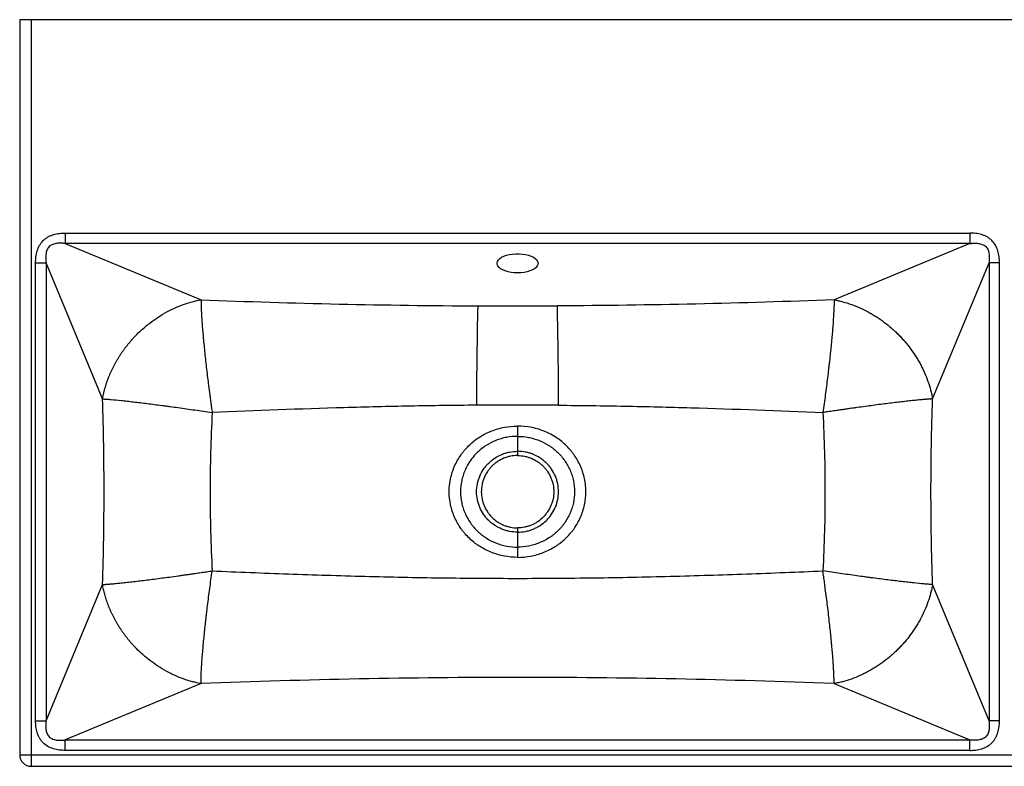
# Paper-space layout '_Top' of a CAD drawing. Units: millimetres. Extents: x -303 to 896, y -190 to 265.
# Drawn here: x -303 to 297, y -190 to 265 of the extents above; entities that cross this region are included whole.
import ezdxf

# ---------------------------------------------------------------- set-up
doc = ezdxf.new("R2010")
doc.units = ezdxf.units.MM

psp = doc.layouts.new('_Top')

# ---------------------------------------------------------------- linework, layer by layer
at = {"color": 7, "linetype": 'Continuous', "lineweight": 25}
for p, q in [((-303.25, 265), (-303.25, -182.75)), ((896.25, 265), (-303.25, 265)), ((-296.25, 265), (-296.25, -189.75)), ((-275.48, 135.05), (-275.48, 128.7)), ((-275.48, 135.05), (275.48, 135.05)), ((275.48, 135.05), (275.48, 128.7)), ((275.48, 128.7), (-275.48, 128.7)), ((-275.48, 128.7), (-192.81, 94.4)), ((275.48, 128.7), (192.81, 94.4)), ((-293.55, 116.98), (-287.2, 116.98)), ((-293.55, -161.98), (-293.55, 116.98)), ((-287.2, 116.98), (-287.2, -161.98)), ((-252.79, 34.05), (-287.2, 116.98)), ((252.79, 34.05), (287.2, 116.98)), ((293.55, 116.98), (287.2, 116.98)), ((287.2, 116.98), (287.2, -161.98)), ((293.55, -161.98), (293.55, 116.98)), ((0, 17.47), (0, 2.12)), ((0, -44.53), (0, -62.47)), ((-287.2, -161.98), (-252.79, -79.05)), ((287.2, -161.98), (252.79, -79.05)), ((-192.81, -139.4), (-275.48, -173.7)), ((192.81, -139.4), (275.48, -173.7)), ((-293.55, -161.98), (-287.2, -161.98)), ((293.55, -161.98), (287.2, -161.98)), ((-275.48, -180.05), (-275.48, -173.7)), ((-275.48, -173.7), (275.48, -173.7)), ((275.48, -180.05), (275.48, -173.7)), ((-303.25, -182.75), (896.25, -182.75)), ((275.48, -180.05), (-275.48, -180.05)), ((-296.25, -189.75), (889.25, -189.75))]:
    psp.add_line(p, q, dxfattribs=at)
at = {"color": 7, "linetype": 'Continuous', "lineweight": 25, "flags": 128}
for points in [[(0, 110.77), (-2.01, 110.84), (-3.96, 111.07), (-5.81, 111.44), (-7.51, 111.94), (-9.02, 112.56), (-10.29, 113.29), (-11.29, 114.1), (-12.01, 114.98), (-12.41, 115.89), (-12.49, 116.83), (-12.25, 117.76), (-11.69, 118.66), (-10.83, 119.51), (-9.68, 120.28), (-8.29, 120.96), (-6.68, 121.52), (-4.9, 121.96), (-2.99, 122.26), (-1.01, 122.41), (1.01, 122.41), (2.99, 122.26), (4.9, 121.96), (6.68, 121.52), (8.29, 120.96), (9.68, 120.28), (10.83, 119.51), (11.69, 118.66), (12.25, 117.76), (12.49, 116.83), (12.41, 115.89), (12.01, 114.98), (11.29, 114.1), (10.29, 113.29), (9.02, 112.56), (7.51, 111.94), (5.81, 111.44), (3.96, 111.07), (2.01, 110.84), (0, 110.77)], [(0, 2.12), (0, 1.52), (0, 0.99), (0, 0.54), (0, 0.16), (0, -0.13), (0, -0.33), (0, -0.45), (0, -0.47)]]:
    psp.add_lwpolyline(points, dxfattribs=at)
at = {"color": 7, "linetype": 'Continuous', "lineweight": 25}
for centre, radius, start, end in [((3510.31, 15.46), 3535.39, 178.78064, 179.76152), ((-3510.31, 15.46), 3535.39, 0.23848, 1.21936), ((-296.25, -182.75), 7, 180, 270)]:
    psp.add_arc(centre, radius, start, end, dxfattribs=at)
for points, knots in [([(-293.55, 116.98), (-293.55, 118.21), (-293.48, 119.43), (-293.17, 121.85), (-292.92, 123.06), (-292.21, 125.38), (-291.75, 126.5), (-290.52, 128.64), (-289.79, 129.6), (-288.71, 130.68), (-288.49, 130.89), (-288.02, 131.29), (-287.78, 131.48), (-287.05, 132.04), (-286.54, 132.37), (-285.48, 132.97), (-284.94, 133.23), (-284.09, 133.59), (-283.8, 133.7), (-283.22, 133.91), (-282.94, 134), (-281.48, 134.44), (-280.3, 134.68), (-277.91, 134.98), (-276.7, 135.05), (-275.48, 135.05)], [0, 0, 0, 0, 0.125, 0.125, 0.25, 0.25, 0.375, 0.375, 0.5, 0.5, 0.53125, 0.53125, 0.5625, 0.5625, 0.625, 0.625, 0.6875, 0.6875, 0.71875, 0.71875, 0.75, 0.75, 0.875, 0.875, 1, 1, 1, 1]), ([(293.55, 116.98), (293.55, 118.21), (293.48, 119.43), (293.17, 121.85), (292.92, 123.06), (292.21, 125.38), (291.75, 126.5), (290.52, 128.64), (289.79, 129.6), (288.71, 130.68), (288.49, 130.89), (288.02, 131.29), (287.78, 131.48), (287.05, 132.04), (286.54, 132.37), (285.48, 132.97), (284.94, 133.23), (284.09, 133.59), (283.8, 133.7), (283.22, 133.91), (282.94, 134), (281.48, 134.44), (280.3, 134.68), (277.91, 134.98), (276.7, 135.05), (275.48, 135.05)], [0, 0, 0, 0, 0.125, 0.125, 0.25, 0.25, 0.375, 0.375, 0.5, 0.5, 0.53125, 0.53125, 0.5625, 0.5625, 0.625, 0.625, 0.6875, 0.6875, 0.71875, 0.71875, 0.75, 0.75, 0.875, 0.875, 1, 1, 1, 1]), ([(-275.48, 128.7), (-275.69, 128.72), (-275.9, 128.74), (-276.33, 128.78), (-276.54, 128.79), (-277.17, 128.83), (-277.6, 128.85), (-278.86, 128.87), (-279.71, 128.84), (-280.97, 128.69), (-281.4, 128.62), (-282.24, 128.43), (-282.66, 128.31), (-283.47, 128), (-283.87, 127.81), (-284.61, 127.35), (-284.96, 127.07), (-285.58, 126.46), (-285.84, 126.11), (-286.31, 125.37), (-286.5, 124.97), (-286.81, 124.16), (-286.93, 123.75), (-287.12, 122.92), (-287.19, 122.5), (-287.29, 121.66), (-287.32, 121.23), (-287.36, 120.38), (-287.37, 119.95), (-287.35, 119.1), (-287.33, 118.68), (-287.29, 118.04), (-287.28, 117.83), (-287.24, 117.41), (-287.22, 117.19), (-287.2, 116.98)], [0, 0, 0, 0, 0.03125, 0.03125, 0.0625, 0.0625, 0.125, 0.125, 0.25, 0.25, 0.3125, 0.3125, 0.375, 0.375, 0.4375, 0.4375, 0.5, 0.5, 0.5625, 0.5625, 0.625, 0.625, 0.6875, 0.6875, 0.75, 0.75, 0.8125, 0.8125, 0.875, 0.875, 0.9375, 0.9375, 0.96875, 0.96875, 1, 1, 1, 1]), ([(275.48, 128.7), (275.69, 128.72), (275.9, 128.74), (276.33, 128.78), (276.54, 128.79), (277.17, 128.83), (277.6, 128.85), (278.86, 128.87), (279.71, 128.84), (280.97, 128.69), (281.4, 128.62), (282.24, 128.43), (282.66, 128.31), (283.47, 128), (283.87, 127.81), (284.61, 127.35), (284.96, 127.07), (285.58, 126.46), (285.84, 126.11), (286.31, 125.37), (286.5, 124.97), (286.81, 124.16), (286.93, 123.75), (287.12, 122.92), (287.19, 122.5), (287.29, 121.66), (287.32, 121.23), (287.36, 120.38), (287.37, 119.95), (287.35, 119.1), (287.33, 118.68), (287.29, 118.04), (287.28, 117.83), (287.24, 117.41), (287.22, 117.19), (287.2, 116.98)], [0, 0, 0, 0, 0.03125, 0.03125, 0.0625, 0.0625, 0.125, 0.125, 0.25, 0.25, 0.3125, 0.3125, 0.375, 0.375, 0.4375, 0.4375, 0.5, 0.5, 0.5625, 0.5625, 0.625, 0.625, 0.6875, 0.6875, 0.75, 0.75, 0.8125, 0.8125, 0.875, 0.875, 0.9375, 0.9375, 0.96875, 0.96875, 1, 1, 1, 1]), ([(-252.79, 34.05), (-252.75, 34.3), (-252.66, 34.79), (-252.51, 35.54), (-252.35, 36.3), (-252.19, 37.05), (-252.01, 37.81), (-251.82, 38.58), (-251.62, 39.34), (-251.42, 40.12), (-251.2, 40.89), (-250.97, 41.67), (-250.73, 42.45), (-250.48, 43.23), (-250.22, 44.01), (-249.95, 44.8), (-249.66, 45.59), (-249.37, 46.38), (-249.06, 47.17), (-248.75, 47.97), (-248.42, 48.76), (-248.08, 49.56), (-247.73, 50.35), (-247.36, 51.15), (-246.99, 51.95), (-246.6, 52.74), (-246.2, 53.54), (-245.79, 54.34), (-245.37, 55.13), (-244.94, 55.93), (-244.5, 56.72), (-244.04, 57.51), (-243.57, 58.3), (-243.09, 59.09), (-242.6, 59.88), (-242.1, 60.66), (-241.59, 61.44), (-241.06, 62.22), (-240.53, 62.99), (-239.98, 63.76), (-239.42, 64.52), (-238.85, 65.29), (-238.27, 66.04), (-237.68, 66.79), (-237.08, 67.54), (-236.46, 68.28), (-235.84, 69.02), (-235.21, 69.75), (-234.56, 70.47), (-233.91, 71.19), (-233.25, 71.9), (-232.57, 72.6), (-230.96, 74.25), (-228.18, 76.88), (-223.94, 80.39), (-219.04, 83.87), (-213.47, 87.2), (-207.77, 89.94), (-202.57, 91.91), (-198.53, 93.13), (-195.64, 93.84), (-193.86, 94.21), (-193.04, 94.36), (-192.81, 94.4)], [0, 0, 0, 0, 0.008748, 0.017547, 0.026397, 0.035296, 0.044245, 0.053243, 0.06229, 0.071386, 0.08053, 0.089722, 0.098961, 0.108248, 0.117581, 0.12696, 0.136384, 0.145854, 0.155368, 0.164926, 0.174527, 0.184172, 0.193858, 0.203585, 0.213354, 0.223162, 0.23301, 0.242897, 0.252821, 0.262783, 0.272781, 0.282814, 0.292882, 0.302984, 0.313119, 0.323286, 0.333484, 0.343713, 0.35397, 0.364256, 0.37457, 0.384909, 0.395274, 0.405664, 0.416076, 0.426511, 0.436967, 0.447443, 0.457938, 0.46845, 0.47898, 0.489525, 0.500084, 0.5539, 0.613726, 0.679254, 0.750038, 0.827256, 0.889371, 0.937077, 0.971066, 0.991913, 1, 1, 1, 1]), ([(-192.81, 94.4), (-164.78, 93.3), (-136.72, 92.44), (-80.55, 91.2), (-52.43, 90.83), (-24.28, 90.69)], [0, 0, 0, 0, 0.5, 0.5, 1, 1, 1, 1]), ([(-192.81, 94.4), (-192.81, 94.27), (-192.81, 94.01), (-192.81, 93.61), (-192.8, 93.2), (-192.8, 92.78), (-192.79, 92.34), (-192.78, 91.9), (-192.77, 91.44), (-192.76, 90.97), (-192.75, 90.49), (-192.73, 90), (-192.71, 89.5), (-192.69, 88.99), (-192.67, 88.47), (-192.65, 87.93), (-192.62, 87.38), (-192.59, 86.82), (-192.56, 86.25), (-192.53, 85.67), (-192.5, 85.08), (-192.47, 84.47), (-192.43, 83.86), (-192.39, 83.23), (-192.32, 82.23), (-192.23, 80.82), (-192.09, 78.96), (-191.94, 77), (-191.72, 74.33), (-191.41, 70.82), (-190.99, 66.46), (-190.52, 61.83), (-190.01, 57.12), (-189.43, 52.12), (-188.84, 47.17), (-188.19, 41.91), (-187.64, 37.67), (-187.14, 33.97), (-186.8, 31.46), (-186.48, 29.08), (-186.22, 27.28), (-186.07, 26.2), (-186.01, 25.73)], [0, 0, 0, 0, 0.010405, 0.020853, 0.031344, 0.041879, 0.052457, 0.063077, 0.073741, 0.084448, 0.095198, 0.105991, 0.116827, 0.127705, 0.138627, 0.149591, 0.160598, 0.171648, 0.18274, 0.193875, 0.205053, 0.216273, 0.227535, 0.238841, 0.250188, 0.280738, 0.311792, 0.34335, 0.375409, 0.436594, 0.50036, 0.560887, 0.624884, 0.684978, 0.750395, 0.807394, 0.874892, 0.900783, 0.937233, 0.962687, 0.983607, 1, 1, 1, 1]), ([(192.81, 94.4), (164.78, 93.3), (136.72, 92.44), (80.55, 91.2), (52.43, 90.83), (24.28, 90.69)], [0, 0, 0, 0, 0.5, 0.5, 1, 1, 1, 1]), ([(192.81, 94.4), (192.81, 94.21), (192.81, 94.01), (192.81, 93.6), (192.81, 93.4), (192.8, 92.77), (192.79, 92.34), (192.76, 91.01), (192.73, 90.07), (192.62, 87.11), (192.5, 84.94), (192.27, 81.41), (192.18, 80.18), (192.04, 78.27), (191.99, 77.62), (191.88, 76.3), (191.83, 75.63), (191.54, 72.21), (191.27, 69.34), (190.68, 63.36), (190.35, 60.24), (189.9, 56.18), (189.8, 55.36), (189.61, 53.7), (189.52, 52.86), (189.22, 50.34), (189.02, 48.64), (188.39, 43.5), (187.94, 40.02), (187.24, 34.72), (187, 32.94), (186.51, 29.35), (186.26, 27.55), (186.01, 25.73)], [0, 0, 0, 0, 0.015625, 0.015625, 0.03125, 0.03125, 0.0625, 0.0625, 0.125, 0.125, 0.25, 0.25, 0.3125, 0.3125, 0.34375, 0.34375, 0.375, 0.375, 0.5, 0.5, 0.625, 0.625, 0.65625, 0.65625, 0.6875, 0.6875, 0.75, 0.75, 0.875, 0.875, 0.9375, 0.9375, 1, 1, 1, 1]), ([(192.81, 94.4), (192.81, 94.4), (192.81, 94.4), (193.26, 94.32), (193.7, 94.23), (194.58, 94.06), (195.02, 93.96), (196.35, 93.66), (197.23, 93.45), (199.87, 92.74), (201.63, 92.19), (205.11, 90.96), (206.84, 90.27), (210.25, 88.74), (211.94, 87.91), (214.02, 86.79), (214.43, 86.56), (215.25, 86.1), (215.67, 85.86), (216.89, 85.14), (217.7, 84.64), (220.1, 83.1), (221.67, 82.01), (224.74, 79.71), (226.23, 78.5), (228.4, 76.61), (229.12, 75.96), (230.52, 74.65), (231.21, 73.98), (232.57, 72.61), (233.23, 71.92), (234.54, 70.51), (235.18, 69.79), (237.06, 67.6), (238.25, 66.1), (240.53, 63.02), (241.61, 61.44), (243.14, 59.02), (243.63, 58.21), (244.59, 56.57), (245.05, 55.74), (245.71, 54.49), (245.93, 54.07), (246.36, 53.23), (246.57, 52.81), (247.18, 51.54), (247.58, 50.69), (248.71, 48.12), (249.39, 46.38), (250.61, 42.89), (251.15, 41.13), (251.85, 38.48), (252.07, 37.59), (252.36, 36.26), (252.45, 35.82), (252.58, 35.16), (252.63, 34.94), (252.71, 34.49), (252.75, 34.27), (252.79, 34.05), (252.79, 34.05), (252.79, 34.05)], [0, 0, 0, 0, 0.000061, 0.000061, 0.015625, 0.015625, 0.03125, 0.03125, 0.0625, 0.0625, 0.125, 0.125, 0.1875, 0.1875, 0.25, 0.25, 0.265625, 0.265625, 0.28125, 0.28125, 0.3125, 0.3125, 0.375, 0.375, 0.4375, 0.4375, 0.46875, 0.46875, 0.5, 0.5, 0.53125, 0.53125, 0.5625, 0.5625, 0.625, 0.625, 0.6875, 0.6875, 0.71875, 0.71875, 0.75, 0.75, 0.765625, 0.765625, 0.78125, 0.78125, 0.8125, 0.8125, 0.875, 0.875, 0.9375, 0.9375, 0.96875, 0.96875, 0.984375, 0.984375, 0.992188, 0.992188, 0.999939, 0.999939, 1, 1, 1, 1]), ([(-252.79, -79.05), (-252.47, -69.62), (-252.23, -60.2), (-251.92, -41.35), (-251.76, -22.5), (-251.92, -3.65), (-252.23, 15.2), (-252.47, 24.62), (-252.79, 34.05)], [0, 0, 0, 0, 0.25, 0.25, 0.5, 0.75, 0.75, 1, 1, 1, 1]), ([(-252.79, 34.05), (-252.6, 34.04), (-252.41, 34.02), (-252.01, 34), (-251.81, 33.98), (-251.2, 33.94), (-250.78, 33.91), (-249.49, 33.81), (-248.58, 33.74), (-245.72, 33.48), (-243.62, 33.28), (-240.19, 32.93), (-239, 32.8), (-237.14, 32.59), (-236.51, 32.52), (-235.22, 32.38), (-234.57, 32.3), (-231.26, 31.92), (-228.48, 31.59), (-222.67, 30.86), (-219.63, 30.47), (-215.68, 29.95), (-214.89, 29.84), (-213.27, 29.63), (-212.46, 29.52), (-210, 29.18), (-208.35, 28.96), (-203.35, 28.26), (-199.96, 27.78), (-194.79, 27.03), (-193.05, 26.78), (-189.55, 26.26), (-187.78, 26), (-186.01, 25.73)], [0, 0, 0, 0, 0.015625, 0.015625, 0.03125, 0.03125, 0.0625, 0.0625, 0.125, 0.125, 0.25, 0.25, 0.3125, 0.3125, 0.34375, 0.34375, 0.375, 0.375, 0.5, 0.5, 0.625, 0.625, 0.65625, 0.65625, 0.6875, 0.6875, 0.75, 0.75, 0.875, 0.875, 0.9375, 0.9375, 1, 1, 1, 1]), ([(-25.05, 30.17), (-38.49, 30.07), (-51.92, 29.89), (-78.77, 29.38), (-92.19, 29.05), (-132.43, 27.88), (-159.23, 26.86), (-186.01, 25.73)], [0, 0, 0, 0, 0.25, 0.25, 0.5, 0.5, 1, 1, 1, 1]), ([(25.05, 30.17), (38.49, 30.07), (51.92, 29.89), (78.77, 29.38), (92.19, 29.05), (132.43, 27.88), (159.23, 26.86), (186.01, 25.73)], [0, 0, 0, 0, 0.25, 0.25, 0.5, 0.5, 1, 1, 1, 1]), ([(252.79, 34.05), (252.67, 34.04), (252.42, 34.03), (252.04, 34), (251.65, 33.97), (251.24, 33.94), (250.83, 33.91), (250.4, 33.88), (249.97, 33.85), (249.52, 33.81), (249.07, 33.77), (248.6, 33.74), (248.12, 33.69), (246.86, 33.59), (244.68, 33.38), (241.41, 33.06), (237.81, 32.67), (234.02, 32.24), (229.92, 31.76), (225.71, 31.24), (221.2, 30.67), (216.67, 30.08), (211.79, 29.43), (207.66, 28.86), (204.18, 28.38), (201.64, 28.02), (199.09, 27.65), (196.7, 27.31), (194.52, 26.99), (192.6, 26.71), (190.79, 26.44), (189.09, 26.19), (187.51, 25.96), (186.49, 25.8), (186.01, 25.73)], [0, 0, 0, 0, 0.010135, 0.020324, 0.030566, 0.040861, 0.051209, 0.06161, 0.072064, 0.082571, 0.093131, 0.103743, 0.114409, 0.125127, 0.186094, 0.249316, 0.310602, 0.374706, 0.435399, 0.499692, 0.559521, 0.624415, 0.682673, 0.750079, 0.781295, 0.812457, 0.843604, 0.874727, 0.899131, 0.922123, 0.943703, 0.963875, 0.98264, 1, 1, 1, 1]), ([(252.79, -79.05), (252.47, -69.62), (252.23, -60.2), (251.92, -41.35), (251.76, -22.5), (251.92, -3.65), (252.23, 15.2), (252.47, 24.62), (252.79, 34.05)], [0, 0, 0, 0, 0.25, 0.25, 0.5, 0.75, 0.75, 1, 1, 1, 1]), ([(-186.01, 25.73), (-186.42, 17.69), (-186.73, 9.65), (-187.15, -6.42), (-187.36, -22.5), (-187.15, -38.58), (-186.73, -54.65), (-186.42, -62.69), (-186.01, -70.73)], [0, 0, 0, 0, 0.25, 0.25, 0.5, 0.75, 0.75, 1, 1, 1, 1]), ([(186.01, 25.73), (186.42, 17.69), (186.73, 9.65), (187.15, -6.42), (187.36, -22.5), (187.15, -38.58), (186.73, -54.65), (186.42, -62.69), (186.01, -70.73)], [0, 0, 0, 0, 0.25, 0.25, 0.5, 0.75, 0.75, 1, 1, 1, 1]), ([(0, -62.47), (-2.69, -62.47), (-5.36, -62.22), (-9.31, -61.48), (-10.63, -61.17), (-13.2, -60.44), (-14.46, -60.01), (-18.17, -58.57), (-20.55, -57.38), (-23.4, -55.59), (-23.96, -55.22), (-25.05, -54.45), (-25.59, -54.05), (-27.17, -52.83), (-28.18, -51.97), (-30.11, -50.15), (-31.03, -49.19), (-32.35, -47.68), (-32.78, -47.17), (-33.61, -46.11), (-34.01, -45.57), (-35.94, -42.84), (-37.25, -40.53), (-38.86, -36.88), (-39.33, -35.63), (-40.16, -33.06), (-40.5, -31.77), (-41.32, -27.85), (-41.6, -25.2), (-41.6, -19.8), (-41.32, -17.16), (-40.5, -13.25), (-40.16, -11.96), (-39.55, -10.05), (-39.33, -9.41), (-38.85, -8.15), (-38.6, -7.53), (-37.26, -4.48), (-35.95, -2.17), (-34.02, 0.56), (-33.62, 1.09), (-32.79, 2.15), (-32.36, 2.67), (-31.04, 4.18), (-30.12, 5.14), (-27.22, 7.88), (-25.12, 9.51), (-20.56, 12.37), (-18.18, 13.57), (-14.46, 15.01), (-13.2, 15.44), (-10.63, 16.17), (-9.31, 16.48), (-5.36, 17.22), (-2.69, 17.47), (0, 17.47)], [0, 0, 0, 0, 0.0625, 0.0625, 0.09375, 0.09375, 0.125, 0.125, 0.1875, 0.1875, 0.203125, 0.203125, 0.21875, 0.21875, 0.25, 0.25, 0.28125, 0.28125, 0.296875, 0.296875, 0.3125, 0.3125, 0.375, 0.375, 0.40625, 0.40625, 0.4375, 0.4375, 0.5, 0.5, 0.5625, 0.5625, 0.59375, 0.59375, 0.609375, 0.609375, 0.625, 0.625, 0.6875, 0.6875, 0.703125, 0.703125, 0.71875, 0.71875, 0.75, 0.75, 0.8125, 0.8125, 0.875, 0.875, 0.90625, 0.90625, 0.9375, 0.9375, 1, 1, 1, 1]), ([(0, -62.47), (2.69, -62.47), (5.36, -62.22), (9.31, -61.48), (10.63, -61.17), (13.2, -60.44), (14.46, -60.01), (18.17, -58.57), (20.55, -57.38), (23.4, -55.59), (23.96, -55.22), (25.05, -54.45), (25.59, -54.05), (27.17, -52.83), (28.18, -51.97), (30.11, -50.15), (31.03, -49.19), (32.35, -47.68), (32.78, -47.17), (33.61, -46.11), (34.01, -45.57), (35.94, -42.84), (37.25, -40.53), (38.86, -36.88), (39.33, -35.63), (40.16, -33.06), (40.5, -31.77), (41.32, -27.85), (41.6, -25.2), (41.6, -19.8), (41.32, -17.16), (40.5, -13.25), (40.16, -11.96), (39.55, -10.05), (39.33, -9.41), (38.85, -8.15), (38.6, -7.53), (37.26, -4.48), (35.95, -2.17), (34.02, 0.56), (33.62, 1.09), (32.79, 2.15), (32.36, 2.67), (31.04, 4.18), (30.12, 5.14), (27.22, 7.88), (25.12, 9.51), (20.56, 12.37), (18.18, 13.57), (14.46, 15.01), (13.2, 15.44), (10.63, 16.17), (9.31, 16.48), (5.36, 17.22), (2.69, 17.47), (0, 17.47)], [0, 0, 0, 0, 0.0625, 0.0625, 0.09375, 0.09375, 0.125, 0.125, 0.1875, 0.1875, 0.203125, 0.203125, 0.21875, 0.21875, 0.25, 0.25, 0.28125, 0.28125, 0.296875, 0.296875, 0.3125, 0.3125, 0.375, 0.375, 0.40625, 0.40625, 0.4375, 0.4375, 0.5, 0.5, 0.5625, 0.5625, 0.59375, 0.59375, 0.609375, 0.609375, 0.625, 0.625, 0.6875, 0.6875, 0.703125, 0.703125, 0.71875, 0.71875, 0.75, 0.75, 0.8125, 0.8125, 0.875, 0.875, 0.90625, 0.90625, 0.9375, 0.9375, 1, 1, 1, 1]), ([(0, 11.22), (-2.26, 11.22), (-4.49, 11.01), (-7.81, 10.38), (-8.91, 10.11), (-11.06, 9.49), (-12.12, 9.12), (-15.23, 7.89), (-17.22, 6.88), (-20.07, 5.05), (-20.98, 4.4), (-22.74, 3.02), (-23.58, 2.29), (-25.19, 0.75), (-25.95, -0.06), (-27.41, -1.77), (-28.11, -2.66), (-30.03, -5.42), (-31.11, -7.37), (-32.22, -9.94), (-32.43, -10.46), (-32.83, -11.51), (-33.01, -12.05), (-33.52, -13.66), (-33.8, -14.74), (-34.48, -18.02), (-34.71, -20.24), (-34.71, -24.76), (-34.48, -26.99), (-33.8, -30.28), (-33.51, -31.36), (-32.83, -33.52), (-32.44, -34.57), (-31.11, -37.64), (-30.02, -39.59), (-28.42, -41.89), (-28.08, -42.35), (-27.39, -43.24), (-27.04, -43.67), (-25.95, -44.95), (-25.18, -45.76), (-23.57, -47.29), (-22.73, -48.02), (-21.42, -49.06), (-20.97, -49.4), (-20.05, -50.05), (-19.58, -50.36), (-17.21, -51.88), (-15.23, -52.89), (-12.12, -54.12), (-11.06, -54.49), (-8.91, -55.11), (-7.81, -55.38), (-4.49, -56.01), (-2.26, -56.22), (0, -56.22)], [0, 0, 0, 0, 0.0625, 0.0625, 0.09375, 0.09375, 0.125, 0.125, 0.1875, 0.1875, 0.21875, 0.21875, 0.25, 0.25, 0.28125, 0.28125, 0.3125, 0.3125, 0.375, 0.375, 0.390625, 0.390625, 0.40625, 0.40625, 0.4375, 0.4375, 0.5, 0.5, 0.5625, 0.5625, 0.59375, 0.59375, 0.625, 0.625, 0.6875, 0.6875, 0.703125, 0.703125, 0.71875, 0.71875, 0.75, 0.75, 0.78125, 0.78125, 0.796875, 0.796875, 0.8125, 0.8125, 0.875, 0.875, 0.90625, 0.90625, 0.9375, 0.9375, 1, 1, 1, 1]), ([(0, 11.22), (2.26, 11.22), (4.49, 11.01), (7.81, 10.38), (8.91, 10.11), (11.06, 9.49), (12.12, 9.12), (15.23, 7.89), (17.22, 6.88), (20.07, 5.05), (20.98, 4.4), (22.74, 3.02), (23.58, 2.29), (25.19, 0.75), (25.95, -0.06), (27.41, -1.77), (28.11, -2.66), (30.03, -5.42), (31.11, -7.37), (32.22, -9.94), (32.43, -10.46), (32.83, -11.51), (33.01, -12.05), (33.52, -13.66), (33.8, -14.74), (34.48, -18.02), (34.71, -20.24), (34.71, -24.76), (34.48, -26.99), (33.8, -30.28), (33.51, -31.36), (32.83, -33.52), (32.44, -34.57), (31.11, -37.64), (30.02, -39.59), (28.42, -41.89), (28.08, -42.35), (27.39, -43.24), (27.04, -43.67), (25.95, -44.95), (25.18, -45.76), (23.57, -47.29), (22.73, -48.02), (21.42, -49.06), (20.97, -49.4), (20.05, -50.05), (19.58, -50.36), (17.21, -51.88), (15.23, -52.89), (12.12, -54.12), (11.06, -54.49), (8.91, -55.11), (7.81, -55.38), (4.49, -56.01), (2.26, -56.22), (0, -56.22)], [0, 0, 0, 0, 0.0625, 0.0625, 0.09375, 0.09375, 0.125, 0.125, 0.1875, 0.1875, 0.21875, 0.21875, 0.25, 0.25, 0.28125, 0.28125, 0.3125, 0.3125, 0.375, 0.375, 0.390625, 0.390625, 0.40625, 0.40625, 0.4375, 0.4375, 0.5, 0.5, 0.5625, 0.5625, 0.59375, 0.59375, 0.625, 0.625, 0.6875, 0.6875, 0.703125, 0.703125, 0.71875, 0.71875, 0.75, 0.75, 0.78125, 0.78125, 0.796875, 0.796875, 0.8125, 0.8125, 0.875, 0.875, 0.90625, 0.90625, 0.9375, 0.9375, 1, 1, 1, 1]), ([(0, -47.12), (-1.64, -47.12), (-3.26, -46.96), (-5.26, -46.57), (-5.66, -46.48), (-6.45, -46.29), (-6.84, -46.18), (-8.01, -45.83), (-8.77, -45.56), (-10.26, -44.95), (-10.99, -44.62), (-12.07, -44.05), (-12.42, -43.85), (-13.12, -43.44), (-13.47, -43.23), (-15.18, -42.11), (-16.43, -41.09), (-18.16, -39.4), (-18.71, -38.81), (-19.49, -37.87), (-19.75, -37.55), (-20.24, -36.9), (-20.47, -36.57), (-21.61, -34.9), (-22.39, -33.48), (-23.33, -31.24), (-23.62, -30.47), (-24.1, -28.91), (-24.3, -28.13), (-24.78, -25.75), (-24.94, -24.14), (-24.94, -20.87), (-24.78, -19.26), (-24.3, -16.88), (-24.1, -16.1), (-23.74, -14.93), (-23.61, -14.54), (-23.33, -13.78), (-23.18, -13.4), (-22.39, -11.53), (-21.62, -10.11), (-20.47, -8.42), (-20.23, -8.09), (-19.74, -7.44), (-19.49, -7.12), (-18.71, -6.19), (-18.16, -5.6), (-17.01, -4.47), (-16.4, -3.93), (-15.46, -3.17), (-15.14, -2.93), (-14.48, -2.45), (-14.14, -2.21), (-12.44, -1.1), (-11.01, -0.35), (-8.77, 0.56), (-8, 0.83), (-6.83, 1.18), (-6.43, 1.29), (-5.64, 1.49), (-5.25, 1.57), (-3.25, 1.96), (-1.64, 2.12), (0, 2.12)], [0, 0, 0, 0, 0.0625, 0.0625, 0.078125, 0.078125, 0.09375, 0.09375, 0.125, 0.125, 0.15625, 0.15625, 0.171875, 0.171875, 0.1875, 0.1875, 0.25, 0.25, 0.28125, 0.28125, 0.296875, 0.296875, 0.3125, 0.3125, 0.375, 0.375, 0.40625, 0.40625, 0.4375, 0.4375, 0.5, 0.5, 0.5625, 0.5625, 0.59375, 0.59375, 0.609375, 0.609375, 0.625, 0.625, 0.6875, 0.6875, 0.703125, 0.703125, 0.71875, 0.71875, 0.75, 0.75, 0.78125, 0.78125, 0.796875, 0.796875, 0.8125, 0.8125, 0.875, 0.875, 0.90625, 0.90625, 0.921875, 0.921875, 0.9375, 0.9375, 1, 1, 1, 1]), ([(0, -47.12), (1.64, -47.12), (3.26, -46.96), (5.26, -46.57), (5.66, -46.48), (6.45, -46.29), (6.84, -46.18), (8.01, -45.83), (8.77, -45.56), (10.26, -44.95), (10.99, -44.62), (12.07, -44.05), (12.42, -43.85), (13.12, -43.44), (13.47, -43.23), (15.18, -42.11), (16.43, -41.09), (18.16, -39.4), (18.71, -38.81), (19.49, -37.87), (19.75, -37.55), (20.24, -36.9), (20.47, -36.57), (21.61, -34.9), (22.39, -33.48), (23.33, -31.24), (23.62, -30.47), (24.1, -28.91), (24.3, -28.13), (24.78, -25.75), (24.94, -24.14), (24.94, -20.87), (24.78, -19.26), (24.3, -16.88), (24.1, -16.1), (23.74, -14.93), (23.61, -14.54), (23.33, -13.78), (23.18, -13.4), (22.39, -11.53), (21.62, -10.11), (20.47, -8.42), (20.23, -8.09), (19.74, -7.44), (19.49, -7.12), (18.71, -6.19), (18.16, -5.6), (17.01, -4.47), (16.4, -3.93), (15.46, -3.17), (15.14, -2.93), (14.48, -2.45), (14.14, -2.21), (12.44, -1.1), (11.01, -0.35), (8.77, 0.56), (8, 0.83), (6.83, 1.18), (6.43, 1.29), (5.64, 1.49), (5.25, 1.57), (3.25, 1.96), (1.64, 2.12), (0, 2.12)], [0, 0, 0, 0, 0.0625, 0.0625, 0.078125, 0.078125, 0.09375, 0.09375, 0.125, 0.125, 0.15625, 0.15625, 0.171875, 0.171875, 0.1875, 0.1875, 0.25, 0.25, 0.28125, 0.28125, 0.296875, 0.296875, 0.3125, 0.3125, 0.375, 0.375, 0.40625, 0.40625, 0.4375, 0.4375, 0.5, 0.5, 0.5625, 0.5625, 0.59375, 0.59375, 0.609375, 0.609375, 0.625, 0.625, 0.6875, 0.6875, 0.703125, 0.703125, 0.71875, 0.71875, 0.75, 0.75, 0.78125, 0.78125, 0.796875, 0.796875, 0.8125, 0.8125, 0.875, 0.875, 0.90625, 0.90625, 0.921875, 0.921875, 0.9375, 0.9375, 1, 1, 1, 1]), ([(0, -0.47), (-1.46, -0.47), (-2.9, -0.62), (-4.67, -0.97), (-5.02, -1.05), (-5.73, -1.23), (-6.08, -1.32), (-7.12, -1.64), (-7.8, -1.88), (-9.79, -2.71), (-11.05, -3.38), (-12.56, -4.39), (-12.86, -4.6), (-13.44, -5.03), (-13.72, -5.25), (-14.56, -5.94), (-15.09, -6.42), (-16.1, -7.43), (-16.58, -7.96), (-17.5, -9.07), (-17.93, -9.66), (-19.14, -11.46), (-19.82, -12.73), (-20.65, -14.73), (-20.9, -15.42), (-21.32, -16.8), (-21.49, -17.5), (-21.91, -19.61), (-22.06, -21.05), (-22.06, -23.96), (-21.91, -25.4), (-21.49, -27.51), (-21.32, -28.21), (-20.9, -29.59), (-20.65, -30.28), (-19.82, -32.28), (-19.14, -33.54), (-17.94, -35.34), (-17.51, -35.92), (-16.59, -37.04), (-16.1, -37.57), (-14.58, -39.09), (-13.47, -40), (-11.97, -41.01), (-11.66, -41.2), (-11.04, -41.57), (-10.72, -41.75), (-9.77, -42.26), (-9.12, -42.57), (-7.8, -43.12), (-7.12, -43.36), (-5.74, -43.78), (-5.04, -43.96), (-2.9, -44.38), (-1.46, -44.53), (0, -44.53)], [0, 0, 0, 0, 0.0625, 0.0625, 0.078125, 0.078125, 0.09375, 0.09375, 0.125, 0.125, 0.1875, 0.1875, 0.203125, 0.203125, 0.21875, 0.21875, 0.25, 0.25, 0.28125, 0.28125, 0.3125, 0.3125, 0.375, 0.375, 0.40625, 0.40625, 0.4375, 0.4375, 0.5, 0.5, 0.5625, 0.5625, 0.59375, 0.59375, 0.625, 0.625, 0.6875, 0.6875, 0.71875, 0.71875, 0.75, 0.75, 0.8125, 0.8125, 0.828125, 0.828125, 0.84375, 0.84375, 0.875, 0.875, 0.90625, 0.90625, 0.9375, 0.9375, 1, 1, 1, 1]), ([(0, -0.47), (1.46, -0.47), (2.9, -0.62), (4.67, -0.97), (5.02, -1.05), (5.73, -1.23), (6.08, -1.32), (7.12, -1.64), (7.8, -1.88), (9.79, -2.71), (11.05, -3.38), (12.56, -4.39), (12.86, -4.6), (13.44, -5.03), (13.72, -5.25), (14.56, -5.94), (15.09, -6.42), (16.1, -7.43), (16.58, -7.96), (17.5, -9.07), (17.93, -9.66), (19.14, -11.46), (19.82, -12.73), (20.65, -14.73), (20.9, -15.42), (21.32, -16.8), (21.49, -17.5), (21.91, -19.61), (22.06, -21.05), (22.06, -23.96), (21.91, -25.4), (21.49, -27.51), (21.32, -28.21), (20.9, -29.59), (20.65, -30.28), (19.82, -32.28), (19.14, -33.54), (17.94, -35.34), (17.51, -35.92), (16.59, -37.04), (16.1, -37.57), (14.58, -39.09), (13.47, -40), (11.97, -41.01), (11.66, -41.2), (11.04, -41.57), (10.72, -41.75), (9.77, -42.26), (9.12, -42.57), (7.8, -43.12), (7.12, -43.36), (5.74, -43.78), (5.04, -43.96), (2.9, -44.38), (1.46, -44.53), (0, -44.53)], [0, 0, 0, 0, 0.0625, 0.0625, 0.078125, 0.078125, 0.09375, 0.09375, 0.125, 0.125, 0.1875, 0.1875, 0.203125, 0.203125, 0.21875, 0.21875, 0.25, 0.25, 0.28125, 0.28125, 0.3125, 0.3125, 0.375, 0.375, 0.40625, 0.40625, 0.4375, 0.4375, 0.5, 0.5, 0.5625, 0.5625, 0.59375, 0.59375, 0.625, 0.625, 0.6875, 0.6875, 0.71875, 0.71875, 0.75, 0.75, 0.8125, 0.8125, 0.828125, 0.828125, 0.84375, 0.84375, 0.875, 0.875, 0.90625, 0.90625, 0.9375, 0.9375, 1, 1, 1, 1]), ([(-252.79, -79.05), (-252.67, -79.04), (-252.42, -79.03), (-252.04, -79), (-251.65, -78.97), (-251.24, -78.94), (-250.83, -78.91), (-250.4, -78.88), (-249.97, -78.85), (-249.52, -78.81), (-249.07, -78.77), (-248.6, -78.74), (-248.12, -78.69), (-246.86, -78.59), (-244.68, -78.38), (-241.41, -78.06), (-237.81, -77.67), (-234.02, -77.24), (-229.92, -76.76), (-225.71, -76.24), (-221.2, -75.67), (-216.67, -75.08), (-211.79, -74.43), (-207.73, -73.87), (-204.25, -73.39), (-201.72, -73.03), (-199.09, -72.65), (-196.73, -72.31), (-194.6, -72), (-192.73, -71.73), (-190.94, -71.47), (-189.22, -71.21), (-187.59, -70.97), (-186.52, -70.81), (-186.01, -70.73)], [0, 0, 0, 0, 0.010135, 0.020324, 0.030566, 0.040861, 0.051209, 0.06161, 0.072064, 0.082571, 0.09313, 0.103743, 0.114409, 0.125127, 0.186093, 0.249316, 0.310601, 0.374706, 0.435399, 0.499692, 0.559521, 0.624415, 0.682672, 0.750079, 0.778367, 0.812457, 0.843603, 0.874727, 0.898069, 0.920424, 0.941793, 0.962178, 0.98158, 1, 1, 1, 1]), ([(-192.81, -139.4), (-192.81, -139.21), (-192.81, -139.01), (-192.81, -138.6), (-192.81, -138.4), (-192.8, -137.77), (-192.79, -137.34), (-192.76, -136.01), (-192.73, -135.07), (-192.62, -132.11), (-192.5, -129.94), (-192.27, -126.41), (-192.18, -125.18), (-192.04, -123.27), (-191.99, -122.62), (-191.88, -121.3), (-191.83, -120.63), (-191.54, -117.21), (-191.27, -114.34), (-190.68, -108.36), (-190.35, -105.24), (-189.9, -101.18), (-189.8, -100.36), (-189.61, -98.7), (-189.52, -97.86), (-189.22, -95.34), (-189.02, -93.64), (-188.39, -88.5), (-187.94, -85.02), (-187.24, -79.72), (-187, -77.94), (-186.51, -74.35), (-186.26, -72.55), (-186.01, -70.73)], [0, 0, 0, 0, 0.015625, 0.015625, 0.03125, 0.03125, 0.0625, 0.0625, 0.125, 0.125, 0.25, 0.25, 0.3125, 0.3125, 0.34375, 0.34375, 0.375, 0.375, 0.5, 0.5, 0.625, 0.625, 0.65625, 0.65625, 0.6875, 0.6875, 0.75, 0.75, 0.875, 0.875, 0.9375, 0.9375, 1, 1, 1, 1]), ([(-186.01, -70.73), (-170.54, -71.38), (-155.06, -72), (-124.09, -73.11), (-108.59, -73.6), (-77.58, -74.41), (-62.07, -74.73), (-31.03, -75.16), (-15.5, -75.27), (15.55, -75.27), (31.08, -75.16), (62.1, -74.73), (77.61, -74.41), (108.61, -73.6), (124.1, -73.11), (155.06, -72), (170.54, -71.38), (186.01, -70.73)], [0, 0, 0, 0, 0.125, 0.125, 0.25, 0.25, 0.375, 0.375, 0.5, 0.5, 0.625, 0.625, 0.75, 0.75, 0.875, 0.875, 1, 1, 1, 1]), ([(192.81, -139.4), (192.81, -139.27), (192.81, -139.01), (192.81, -138.61), (192.8, -138.2), (192.8, -137.78), (192.79, -137.34), (192.78, -136.9), (192.77, -136.44), (192.76, -135.97), (192.75, -135.49), (192.73, -135), (192.71, -134.5), (192.69, -133.99), (192.67, -133.47), (192.65, -132.93), (192.62, -132.38), (192.59, -131.82), (192.56, -131.25), (192.53, -130.67), (192.5, -130.08), (192.47, -129.47), (192.43, -128.86), (192.39, -128.23), (192.29, -126.69), (192.11, -124.1), (191.8, -120.24), (191.42, -115.98), (191.01, -111.62), (190.55, -107.14), (190.05, -102.53), (189.47, -97.43), (188.85, -92.26), (188.19, -86.91), (187.65, -82.81), (187.24, -79.7), (187, -77.92), (186.76, -76.12), (186.51, -74.33), (186.26, -72.53), (186.09, -71.33), (186.01, -70.73)], [0, 0, 0, 0, 0.010405, 0.020854, 0.031345, 0.04188, 0.052458, 0.063079, 0.073743, 0.08445, 0.095201, 0.105994, 0.11683, 0.127708, 0.13863, 0.149595, 0.160602, 0.171652, 0.182745, 0.19388, 0.205058, 0.216278, 0.227541, 0.238846, 0.250194, 0.309327, 0.370739, 0.434418, 0.500351, 0.556531, 0.616946, 0.681573, 0.750389, 0.807389, 0.874888, 0.895769, 0.916638, 0.937496, 0.958342, 0.979177, 1, 1, 1, 1]), ([(252.79, -79.05), (252.6, -79.04), (252.41, -79.02), (252.01, -79), (251.81, -78.98), (251.2, -78.94), (250.78, -78.91), (249.49, -78.81), (248.58, -78.74), (245.72, -78.48), (243.62, -78.28), (240.19, -77.93), (239, -77.8), (237.14, -77.59), (236.51, -77.52), (235.22, -77.38), (234.57, -77.3), (231.26, -76.92), (228.48, -76.59), (222.67, -75.86), (219.63, -75.47), (215.68, -74.95), (214.89, -74.84), (213.27, -74.63), (212.46, -74.52), (210, -74.18), (208.35, -73.96), (203.35, -73.26), (199.96, -72.78), (194.79, -72.03), (193.05, -71.78), (189.55, -71.26), (187.78, -71), (186.01, -70.73)], [0, 0, 0, 0, 0.015625, 0.015625, 0.03125, 0.03125, 0.0625, 0.0625, 0.125, 0.125, 0.25, 0.25, 0.3125, 0.3125, 0.34375, 0.34375, 0.375, 0.375, 0.5, 0.5, 0.625, 0.625, 0.65625, 0.65625, 0.6875, 0.6875, 0.75, 0.75, 0.875, 0.875, 0.9375, 0.9375, 1, 1, 1, 1]), ([(-192.81, -139.4), (-193.04, -139.36), (-193.86, -139.21), (-195.64, -138.84), (-198.53, -138.13), (-202.57, -136.91), (-207.77, -134.94), (-213.47, -132.2), (-219.04, -128.87), (-223.94, -125.39), (-228.18, -121.88), (-231.19, -119.03), (-233.22, -116.93), (-234.52, -115.53), (-235.77, -114.11), (-236.99, -112.66), (-238.16, -111.19), (-239.29, -109.7), (-240.38, -108.2), (-241.43, -106.68), (-242.43, -105.15), (-243.39, -103.61), (-244.31, -102.06), (-245.18, -100.5), (-246, -98.94), (-246.78, -97.38), (-247.52, -95.82), (-248.21, -94.25), (-248.86, -92.69), (-249.46, -91.14), (-250.02, -89.59), (-250.54, -88.05), (-251.02, -86.52), (-251.45, -85), (-251.85, -83.49), (-252.2, -82), (-252.52, -80.52), (-252.7, -79.54), (-252.79, -79.05)], [0, 0, 0, 0, 0.008079, 0.028923, 0.062913, 0.110624, 0.172749, 0.249982, 0.320766, 0.386295, 0.446123, 0.499941, 0.520639, 0.541277, 0.561847, 0.58234, 0.602749, 0.623064, 0.64328, 0.663387, 0.68338, 0.70325, 0.722991, 0.742597, 0.762062, 0.781379, 0.800544, 0.81955, 0.838394, 0.85707, 0.875575, 0.893903, 0.912053, 0.930019, 0.9478, 0.965392, 0.982793, 1, 1, 1, 1]), ([(252.79, -79.05), (252.79, -79.05), (252.79, -79.05), (252.63, -79.94), (252.46, -80.82), (252.07, -82.59), (251.85, -83.48), (251.15, -86.13), (250.61, -87.89), (248.78, -93.13), (247.27, -96.57), (245.27, -100.32), (245.04, -100.74), (244.58, -101.57), (244.35, -101.98), (243.63, -103.21), (243.14, -104.02), (241.61, -106.44), (240.53, -108.02), (238.25, -111.1), (237.06, -112.6), (235.18, -114.79), (234.54, -115.51), (233.23, -116.92), (232.57, -117.61), (231.21, -118.98), (230.52, -119.65), (229.12, -120.96), (228.4, -121.61), (226.23, -123.5), (224.74, -124.71), (221.67, -127.01), (220.1, -128.1), (217.7, -129.64), (216.89, -130.14), (215.26, -131.1), (214.43, -131.56), (213.19, -132.24), (212.77, -132.46), (211.93, -132.89), (211.51, -133.1), (210.25, -133.73), (209.4, -134.12), (206.84, -135.27), (205.11, -135.96), (201.63, -137.19), (199.87, -137.74), (197.23, -138.45), (196.35, -138.66), (195.02, -138.96), (194.58, -139.06), (193.92, -139.19), (193.7, -139.23), (193.26, -139.32), (193.04, -139.36), (192.81, -139.4), (192.81, -139.4), (192.81, -139.4)], [0, 0, 0, 0, 0.000061, 0.000061, 0.03125, 0.03125, 0.0625, 0.0625, 0.125, 0.125, 0.25, 0.25, 0.265625, 0.265625, 0.28125, 0.28125, 0.3125, 0.3125, 0.375, 0.375, 0.4375, 0.4375, 0.46875, 0.46875, 0.5, 0.5, 0.53125, 0.53125, 0.5625, 0.5625, 0.625, 0.625, 0.6875, 0.6875, 0.71875, 0.71875, 0.75, 0.75, 0.765625, 0.765625, 0.78125, 0.78125, 0.8125, 0.8125, 0.875, 0.875, 0.9375, 0.9375, 0.96875, 0.96875, 0.984375, 0.984375, 0.992188, 0.992188, 0.999939, 0.999939, 1, 1, 1, 1]), ([(192.81, -139.4), (160.74, -138.14), (128.64, -137.2), (64.37, -135.94), (32.2, -135.63), (-32.2, -135.63), (-64.37, -135.94), (-128.64, -137.2), (-160.74, -138.14), (-192.81, -139.4)], [0, 0, 0, 0, 0.25, 0.25, 0.5, 0.5, 0.75, 0.75, 1, 1, 1, 1]), ([(-275.48, -180.05), (-276.71, -180.05), (-277.93, -179.98), (-280.35, -179.67), (-281.56, -179.42), (-283.88, -178.71), (-285, -178.25), (-287.14, -177.02), (-288.1, -176.29), (-289.18, -175.21), (-289.39, -174.99), (-289.79, -174.52), (-289.98, -174.28), (-290.54, -173.55), (-290.87, -173.04), (-291.47, -171.98), (-291.73, -171.44), (-292.09, -170.59), (-292.2, -170.3), (-292.41, -169.72), (-292.5, -169.44), (-292.94, -167.98), (-293.18, -166.8), (-293.48, -164.41), (-293.55, -163.2), (-293.55, -161.98)], [0, 0, 0, 0, 0.125, 0.125, 0.25, 0.25, 0.375, 0.375, 0.5, 0.5, 0.53125, 0.53125, 0.5625, 0.5625, 0.625, 0.625, 0.6875, 0.6875, 0.71875, 0.71875, 0.75, 0.75, 0.875, 0.875, 1, 1, 1, 1]), ([(-287.2, -161.98), (-287.22, -162.19), (-287.24, -162.4), (-287.28, -162.83), (-287.29, -163.04), (-287.33, -163.67), (-287.35, -164.1), (-287.37, -165.36), (-287.34, -166.21), (-287.19, -167.47), (-287.12, -167.9), (-286.93, -168.74), (-286.81, -169.16), (-286.5, -169.97), (-286.31, -170.37), (-285.85, -171.11), (-285.57, -171.46), (-284.96, -172.08), (-284.61, -172.34), (-283.87, -172.81), (-283.47, -173), (-282.66, -173.31), (-282.25, -173.43), (-281.42, -173.62), (-281, -173.69), (-280.16, -173.79), (-279.73, -173.82), (-278.88, -173.86), (-278.45, -173.87), (-277.6, -173.85), (-277.18, -173.83), (-276.54, -173.79), (-276.33, -173.78), (-275.91, -173.74), (-275.69, -173.72), (-275.48, -173.7)], [0, 0, 0, 0, 0.03125, 0.03125, 0.0625, 0.0625, 0.125, 0.125, 0.25, 0.25, 0.3125, 0.3125, 0.375, 0.375, 0.4375, 0.4375, 0.5, 0.5, 0.5625, 0.5625, 0.625, 0.625, 0.6875, 0.6875, 0.75, 0.75, 0.8125, 0.8125, 0.875, 0.875, 0.9375, 0.9375, 0.96875, 0.96875, 1, 1, 1, 1]), ([(275.48, -180.05), (276.71, -180.05), (277.93, -179.98), (280.35, -179.67), (281.56, -179.42), (283.88, -178.71), (285, -178.25), (287.14, -177.02), (288.1, -176.29), (289.18, -175.21), (289.39, -174.99), (289.79, -174.52), (289.98, -174.28), (290.54, -173.55), (290.87, -173.04), (291.47, -171.98), (291.73, -171.44), (292.09, -170.59), (292.2, -170.3), (292.41, -169.72), (292.5, -169.44), (292.94, -167.98), (293.18, -166.8), (293.48, -164.41), (293.55, -163.2), (293.55, -161.98)], [0, 0, 0, 0, 0.125, 0.125, 0.25, 0.25, 0.375, 0.375, 0.5, 0.5, 0.53125, 0.53125, 0.5625, 0.5625, 0.625, 0.625, 0.6875, 0.6875, 0.71875, 0.71875, 0.75, 0.75, 0.875, 0.875, 1, 1, 1, 1]), ([(287.2, -161.98), (287.22, -162.19), (287.24, -162.4), (287.28, -162.83), (287.29, -163.04), (287.33, -163.67), (287.35, -164.1), (287.37, -165.36), (287.34, -166.21), (287.19, -167.47), (287.12, -167.9), (286.93, -168.74), (286.81, -169.16), (286.5, -169.97), (286.31, -170.37), (285.85, -171.11), (285.57, -171.46), (284.96, -172.08), (284.61, -172.34), (283.87, -172.81), (283.47, -173), (282.66, -173.31), (282.25, -173.43), (281.42, -173.62), (281, -173.69), (280.16, -173.79), (279.73, -173.82), (278.88, -173.86), (278.45, -173.87), (277.6, -173.85), (277.18, -173.83), (276.54, -173.79), (276.33, -173.78), (275.91, -173.74), (275.69, -173.72), (275.48, -173.7)], [0, 0, 0, 0, 0.03125, 0.03125, 0.0625, 0.0625, 0.125, 0.125, 0.25, 0.25, 0.3125, 0.3125, 0.375, 0.375, 0.4375, 0.4375, 0.5, 0.5, 0.5625, 0.5625, 0.625, 0.625, 0.6875, 0.6875, 0.75, 0.75, 0.8125, 0.8125, 0.875, 0.875, 0.9375, 0.9375, 0.96875, 0.96875, 1, 1, 1, 1])]:
    psp.add_open_spline(points, degree=3, knots=knots, dxfattribs=at)
for points in [[(-24.28, 90.69), (-8.09, 90.61), (8.09, 90.61), (24.28, 90.69)], [(25.05, 30.17), (8.35, 30.3), (-8.35, 30.3), (-25.05, 30.17)]]:
    psp.add_open_spline(points, degree=3, dxfattribs=at)

doc.saveas('drawing.dxf')
